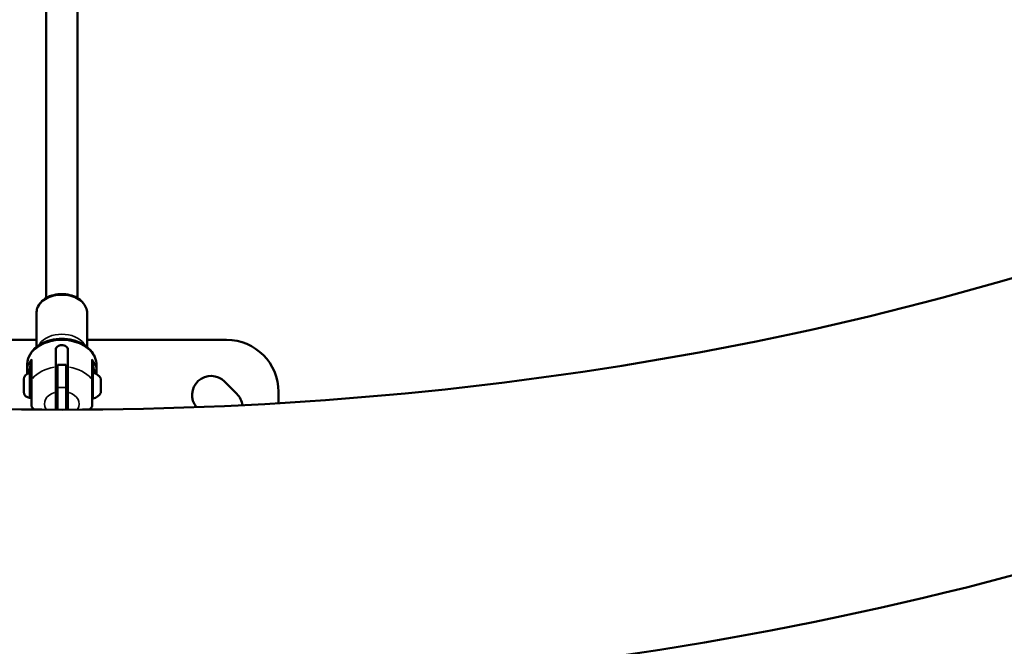
# Model space of a CAD drawing. Units: millimetres. Extents: x -18913 to 30829, y 0 to 27754.
# Drawn here: x -11722 to -11154, y 15381 to 15743 of the extents above; entities that cross this region are included whole.
import ezdxf

# ---------------------------------------------------------------- set-up
doc = ezdxf.new("R2010")
doc.units = ezdxf.units.MM
doc.layers.add('MD_Visible', color=7, linetype='Continuous', lineweight=50)
doc.layers.add('MD_Visible Narrow', color=7, linetype='Continuous', lineweight=35)
doc.styles.get("Standard").update_dxf_attribs({"font": 'Square-721-BT.ttf'})
doc.dimstyles.new('OLCU', dxfattribs={"dimtxt": 300, "dimasz": 150, "dimexe": 0.18, "dimexo": 0.0625, "dimgap": 50, "dimtad": 1, "dimdec": 0, "dimlfac": 0.1, "dimrnd": 5, "dimzin": 0, "dimdsep": 46, "dimtxsty": 'Standard', "dimcen": 0.09, "dimse1": 1, "dimse2": 1, "dimadec": 0, "dimazin": 0, "dimtfac": 1, "dimtdec": 0, "dimtofl": 0, "dimtmove": 0, "dimatfit": 3, "dimfxl": 1, "dimtolj": 1, "dimtzin": 0, "dimarcsym": 0})

# ---------------------------------------------------------------- blocks, each defined once
blk = doc.blocks.new('*D21')
at = {"color": 0, "lineweight": -2, "transparency": 16777216}
blk.add_line((-18512.07, 27003.46), (-18512.07, 13264.45), dxfattribs=at)
at = {"color": 0, "transparency": 16777216}
for points in [[(-18537.07, 27003.46), (-18487.07, 27003.46), (-18512.07, 27153.46)], [(-18537.07, 13264.45), (-18487.07, 13264.45), (-18512.07, 13114.45)]]:
    blk.add_solid(points, dxfattribs=at)
at = {"layer": 'Defpoints', "color": 0, "transparency": 16777216}
for p in [(-11658.44, 27153.46), (-18512.07, 13114.45), (-11391.24, 13114.45)]:
    blk.add_point(p, dxfattribs=at)
at = {"color": 0, "transparency": 16777216, "insert": (-18715.7, 20133.96), "char_height": 300, "attachment_point": 5, "rotation": 90}
blk.add_mtext('\\A1;1405', dxfattribs=at)

msp = doc.modelspace()

# ---------------------------------------------------------------- linework, layer by layer
at = {"layer": 'MD_Visible'}
for p, q in [((-11706.27, 15884.74), (-11706.28, 15582.18)), ((-11688.27, 15884.74), (-11688.28, 15582.17)), ((-11711.88, 15573.45), (-11711.88, 15553.99)), ((-11682.68, 15573.45), (-11682.68, 15553.99)), ((-11711.88, 15558.11), (-11792.29, 15558.11)), ((-11602.29, 15558.11), (-11682.68, 15558.11)), ((-11700.78, 15552.48), (-11700.79, 15542.4)), ((-11693.78, 15552.48), (-11693.79, 15542.4)), ((-11714.79, 15535.02), (-11714.78, 15545.9)), ((-11679.79, 15535.01), (-11679.78, 15545.9)), ((-11717.28, 15543.55), (-11717.29, 15539.79)), ((-11715.84, 15538.72), (-11714.79, 15538.72)), ((-11699.78, 15543.77), (-11699.79, 15530.57)), ((-11694.78, 15543.77), (-11699.78, 15543.77)), ((-11694.79, 15530.57), (-11694.78, 15543.77)), ((-11677.28, 15543.54), (-11677.29, 15539.79)), ((-11719.19, 15528.07), (-11719.19, 15535.37)), ((-11674.79, 15535.61), (-11674.79, 15535.4)), ((-11674.79, 15535.06), (-11674.79, 15535.4)), ((-11674.79, 15535.06), (-11674.79, 15534.75)), ((-11674.79, 15534.75), (-11674.79, 15533.73)), ((-11674.79, 15533.73), (-11674.79, 15532.47)), ((-11603.4, 15534.07), (-11596.33, 15527)), ((-11700.79, 15528.02), (-11700.79, 15517.84)), ((-11699.79, 15517.83), (-11699.79, 15530.57)), ((-11694.79, 15530.57), (-11694.79, 15517.83)), ((-11693.79, 15528.02), (-11693.79, 15517.84)), ((-11674.79, 15532.32), (-11674.79, 15532.47)), ((-11674.79, 15531.12), (-11674.79, 15528.79)), ((-11674.79, 15528.79), (-11674.79, 15528.42)), ((-11674.79, 15528.09), (-11674.79, 15528.42)), ((-11674.79, 15528.09), (-11674.79, 15527.83)), ((-11572.29, 15521.57), (-11572.29, 15528.11)), ((-11715.84, 15524.72), (-11714.79, 15524.72)), ((-11700.79, 15526.72), (-11699.79, 15526.72)), ((-11694.79, 15526.72), (-11693.79, 15526.72)), ((-11680.03, 15526.72), (-11680.03, 15526.72))]:
    msp.add_line(p, q, dxfattribs=at)
msp.add_arc((-11602.29, 15528.11), 30, 0, 90, dxfattribs=at)
at = {"layer": 'MD_Visible', "extrusion": (0, 0, -1)}
for centre, radius, start, end in [((11715.84, 15535.37), 3.35, 0.0033, 90.0033), ((11679.29, 15538.66), 0.5, 0.0033, 99.7199), ((11680.2, 15533.3), 5.93, 99.7199, 154.8594), ((11611.18, 15526.29), 11, 320.3239, 135), ((11675.29, 15535.61), 0.5, 154.8594, 180.0033), ((11715.84, 15528.07), 3.35, 270.0033, 0.0033), ((11680.2, 15530.14), 5.93, 205.1472, 260.2867), ((11675.29, 15527.83), 0.5, 180.0033, 205.1472), ((11604.11, 15519.22), 11, 135, 173.7425), ((11714.29, 15527.22), 0.5, 300.3013, 300.3294), ((11679.29, 15524.78), 0.5, 260.2867, 0.0033)]:
    msp.add_arc(centre, radius, start, end, dxfattribs=at)
at = {"layer": 'MD_Visible'}
for start_param, end_param in [(1.852276, 1.970222), (1.171371, 1.289316), (4.312964, 4.430909), (4.993869, 5.111814)]:
    msp.add_ellipse((-11697.29, 15531.72), major_axis=(9, 0), ratio=0.718602, start_param=start_param, end_param=end_param, dxfattribs=at)
for points, knots in [([(-10672.94, 15852.33), (-10730.9, 15794.75), (-10806.7, 15740.54), (-10985.85, 15647.6), (-11088.73, 15608.71), (-11312.5, 15550.28), (-11433.45, 15530.87), (-11680.87, 15514.19), (-11807.31, 15517.01), (-12051.97, 15544.66), (-12170.15, 15569.48), (-12385.39, 15637.88), (-12482.52, 15681.36), (-12625.78, 15768.65), (-12678.6, 15809.57), (-12721.64, 15852.33)], [2.094395, 2.094395, 2.094395, 2.094395, 2.406347, 2.406347, 2.714378, 2.714378, 3.024554, 3.024554, 3.336148, 3.336148, 3.647534, 3.647534, 3.957141, 3.957141, 4.18879, 4.18879, 4.18879, 4.18879]), ([(-10556.58, 15735.21), (-10631.45, 15660.83), (-10725.26, 15595.5), (-10942.97, 15485.33), (-11067.48, 15440.95), (-11332.78, 15378.01), (-11473.44, 15359.36), (-11632.52, 15353.6), (-11649.54, 15353.17), (-11666.57, 15352.94)], [2.094395, 2.094395, 2.094395, 2.094395, 2.418668, 2.418668, 2.749385, 2.749385, 3.078521, 3.078521, 3.117913, 3.117913, 3.117913, 3.117913]), ([(-11682.68, 15573.45), (-11682.68, 15574.58), (-11682.91, 15575.7), (-11683.79, 15577.86), (-11684.46, 15578.88), (-11686.19, 15580.77), (-11687.28, 15581.61), (-11689.77, 15583.02), (-11691.18, 15583.57), (-11694.17, 15584.32), (-11695.74, 15584.5), (-11698.89, 15584.5), (-11700.46, 15584.31), (-11703.45, 15583.55), (-11704.87, 15582.99), (-11707.41, 15581.53), (-11708.53, 15580.64), (-11710.31, 15578.62), (-11710.98, 15577.5), (-11711.72, 15575.38), (-11711.88, 15574.42), (-11711.88, 15573.45)], [4.712389, 4.712389, 4.712389, 4.712389, 4.998485, 4.998485, 5.296249, 5.296249, 5.61617, 5.61617, 5.949239, 5.949239, 6.285301, 6.285301, 6.621484, 6.621484, 6.957538, 6.957538, 7.290453, 7.290453, 7.609049, 7.609049, 7.853982, 7.853982, 7.853982, 7.853982]), ([(-11677.28, 15543.54), (-11677.28, 15545.09), (-11677.6, 15546.64), (-11678.8, 15549.6), (-11679.7, 15551), (-11682.06, 15553.59), (-11683.55, 15554.76), (-11686.95, 15556.7), (-11688.88, 15557.46), (-11692.96, 15558.5), (-11695.12, 15558.76), (-11699.43, 15558.76), (-11701.59, 15558.5), (-11705.7, 15557.46), (-11707.65, 15556.69), (-11711.14, 15554.69), (-11712.68, 15553.46), (-11715.12, 15550.67), (-11716.05, 15549.13), (-11717.06, 15546.21), (-11717.28, 15544.88), (-11717.28, 15543.55)], [4.712389, 4.712389, 4.712389, 4.712389, 4.995914, 4.995914, 5.291575, 5.291575, 5.61096, 5.61096, 5.945078, 5.945078, 6.282722, 6.282722, 6.620544, 6.620544, 6.958191, 6.958191, 7.292242, 7.292242, 7.61038, 7.61038, 7.853982, 7.853982, 7.853982, 7.853982]), ([(-11693.78, 15552.48), (-11693.78, 15552.79), (-11693.87, 15553.12), (-11694.23, 15553.76), (-11694.5, 15554.07), (-11695.12, 15554.56), (-11695.51, 15554.77), (-11696.37, 15555.06), (-11696.84, 15555.14), (-11697.72, 15555.14), (-11698.19, 15555.06), (-11699.06, 15554.77), (-11699.45, 15554.56), (-11700.07, 15554.07), (-11700.34, 15553.77), (-11700.7, 15553.12), (-11700.78, 15552.79), (-11700.78, 15552.48)], [-2.114131, -2.114131, -2.114131, -2.114131, -1.981996, -1.981996, -1.849861, -1.849861, -1.71773, -1.71773, -1.585598, -1.585598, -1.453467, -1.453467, -1.321336, -1.321336, -1.189201, -1.189201, -1.057066, -1.057066, -1.057066, -1.057066]), ([(-11700.79, 15542.4), (-11700.79, 15541.97), (-11700.79, 15541.46), (-11700.79, 15540.36), (-11700.79, 15539.77), (-11700.79, 15538.65), (-11700.79, 15538), (-11700.79, 15536.69), (-11700.79, 15536.01), (-11700.79, 15534.77), (-11700.79, 15534.08), (-11700.79, 15532.74), (-11700.79, 15532.08), (-11700.79, 15530.89), (-11700.79, 15530.25), (-11700.79, 15529.05), (-11700.79, 15528.49), (-11700.79, 15528.02)], [-7.277898, -7.277898, -7.277898, -7.277898, -7.094336, -7.094336, -6.910774, -6.910774, -6.725768, -6.725768, -6.540762, -6.540762, -6.35251, -6.35251, -6.164258, -6.164258, -5.967421, -5.967421, -5.770584, -5.770584, -5.770584, -5.770584]), ([(-11693.79, 15542.4), (-11693.79, 15541.97), (-11693.79, 15541.46), (-11693.79, 15540.36), (-11693.79, 15539.77), (-11693.79, 15538.65), (-11693.79, 15538), (-11693.79, 15536.69), (-11693.79, 15536.01), (-11693.79, 15534.77), (-11693.79, 15534.08), (-11693.79, 15532.74), (-11693.79, 15532.08), (-11693.79, 15530.89), (-11693.79, 15530.25), (-11693.79, 15529.05), (-11693.79, 15528.49), (-11693.79, 15528.02)], [-2.425966, -2.425966, -2.425966, -2.425966, -2.242404, -2.242404, -2.058842, -2.058842, -1.873836, -1.873836, -1.68883, -1.68883, -1.500578, -1.500578, -1.312326, -1.312326, -1.115489, -1.115489, -0.918652, -0.918652, -0.918652, -0.918652]), ([(-11714.79, 15520.14), (-11714.79, 15520.14), (-11714.79, 15520.15), (-11714.79, 15520.28), (-11714.79, 15520.98), (-11714.79, 15522.49), (-11714.79, 15523.17), (-11714.79, 15524.29), (-11714.79, 15524.68), (-11714.79, 15525.74), (-11714.79, 15526.44), (-11714.79, 15528.35), (-11714.79, 15529.64), (-11714.79, 15532.45), (-11714.79, 15533.99), (-11714.79, 15535.02)], [0.1571649, 0.1571649, 0.1571649, 0.1571649, 0.175, 0.175, 0.375, 0.375, 0.5, 0.5, 0.5625, 0.5625, 0.6625, 0.6625, 0.8225, 0.8225, 1, 1, 1, 1]), ([(-11679.79, 15520.14), (-11679.79, 15520.14), (-11679.79, 15520.14), (-11679.79, 15520.28), (-11679.79, 15520.98), (-11679.79, 15522.49), (-11679.79, 15523.17), (-11679.79, 15524.29), (-11679.79, 15524.68), (-11679.79, 15525.74), (-11679.79, 15526.44), (-11679.79, 15528.35), (-11679.79, 15529.64), (-11679.79, 15532.44), (-11679.79, 15533.99), (-11679.79, 15535.01)], [0.1571649, 0.1571649, 0.1571649, 0.1571649, 0.175, 0.175, 0.375, 0.375, 0.5, 0.5, 0.5625, 0.5625, 0.6625, 0.6625, 0.8225, 0.8225, 1, 1, 1, 1]), ([(-11674.79, 15535.4), (-11674.79, 15535.4), (-11674.79, 15535.4), (-11674.79, 15535.41), (-11674.79, 15535.39), (-11674.8, 15535.33), (-11674.8, 15535.29), (-11674.8, 15535.19), (-11674.8, 15535.13), (-11674.79, 15534.97), (-11674.79, 15534.87), (-11674.79, 15534.75), (-11674.79, 15534.75), (-11674.79, 15534.75)], [-0.0006567, -0.0006567, -0.0006567, -0.0006567, 0, 0, 0.0394171, 0.0394171, 0.0702393, 0.0702393, 0.1010616, 0.1010616, 0.1404787, 0.1404787, 0.1411354, 0.1411354, 0.1411354, 0.1411354]), ([(-11674.79, 15532.47), (-11674.79, 15532.47), (-11674.79, 15532.47), (-11674.79, 15532.35), (-11674.79, 15532.23), (-11674.8, 15532), (-11674.8, 15531.9), (-11674.8, 15531.7), (-11674.8, 15531.59), (-11674.79, 15531.36), (-11674.79, 15531.24), (-11674.79, 15531.12), (-11674.79, 15531.12), (-11674.79, 15531.12)], [-0.0006567, -0.0006567, -0.0006567, -0.0006567, 0, 0, 0.0394171, 0.0394171, 0.0702393, 0.0702393, 0.1010616, 0.1010616, 0.1404787, 0.1404787, 0.1411354, 0.1411354, 0.1411354, 0.1411354]), ([(-11674.8, 15531.72), (-11674.8, 15531.8), (-11674.8, 15531.87), (-11674.79, 15532.08), (-11674.79, 15532.2), (-11674.79, 15532.32), (-11674.79, 15532.32), (-11674.79, 15532.32)], [0.0779918, 0.0779918, 0.0779918, 0.0779918, 0.10106157, 0.10106157, 0.14047867, 0.14047867, 0.14113537, 0.14113537, 0.14113537, 0.14113537]), ([(-11674.79, 15528.79), (-11674.79, 15528.79), (-11674.79, 15528.79), (-11674.79, 15528.67), (-11674.79, 15528.56), (-11674.8, 15528.39), (-11674.8, 15528.33), (-11674.8, 15528.22), (-11674.8, 15528.18), (-11674.79, 15528.11), (-11674.79, 15528.09), (-11674.79, 15528.09), (-11674.79, 15528.09), (-11674.79, 15528.09)], [-0.0006567, -0.0006567, -0.0006567, -0.0006567, 0, 0, 0.0394171, 0.0394171, 0.0702393, 0.0702393, 0.1010616, 0.1010616, 0.1404787, 0.1404787, 0.1411354, 0.1411354, 0.1411354, 0.1411354]), ([(-11700.07, 15525.57), (-11700.25, 15525.43), (-11700.4, 15525.26), (-11700.7, 15524.8), (-11700.79, 15524.49), (-11700.79, 15524.18)], [0.8389899, 0.8389899, 0.8389899, 0.8389899, 0.9249303, 0.9249303, 1.0570656, 1.0570656, 1.0570656, 1.0570656]), ([(-11693.79, 15524.18), (-11693.79, 15524.48), (-11693.87, 15524.8), (-11694.17, 15525.26), (-11694.32, 15525.43), (-11694.5, 15525.57)], [0, 0, 0, 0, 0.1321354, 0.1321354, 0.2180757, 0.2180757, 0.2180757, 0.2180757]), ([(-11714.62, 15519.58), (-11714.68, 15519.67), (-11714.72, 15519.77), (-11714.76, 15519.92), (-11714.77, 15519.96), (-11714.78, 15520.05), (-11714.79, 15520.1), (-11714.79, 15520.14)], [0, 0, 0, 0, 0.03215669, 0.03215669, 0.04537348, 0.04537348, 0.05883043, 0.05883043, 0.05883043, 0.05883043]), ([(-11679.79, 15520.14), (-11679.79, 15520.08), (-11679.79, 15520.02), (-11679.81, 15519.9), (-11679.83, 15519.84), (-11679.88, 15519.71), (-11679.91, 15519.65), (-11679.96, 15519.58)], [0, 0, 0, 0, 0.01843339, 0.01843339, 0.0362595, 0.0362595, 0.05889183, 0.05889183, 0.05889183, 0.05889183])]:
    msp.add_open_spline(points, degree=3, knots=knots, dxfattribs=at)
for points in [[(-11717.2, 15538.43), (-11717.26, 15538.88), (-11717.29, 15539.34), (-11717.29, 15539.79)], [(-11677.29, 15539.79), (-11677.29, 15539.36), (-11677.31, 15538.94), (-11677.36, 15538.51)], [(-11714.62, 15519.59), (-11714.22, 15518.99), (-11713.79, 15518.42), (-11713.33, 15517.89)], [(-11679.95, 15519.58), (-11680.35, 15518.99), (-11680.78, 15518.42), (-11681.24, 15517.89)]]:
    msp.add_open_spline(points, degree=3, dxfattribs=at)
at = {"layer": 'MD_Visible Narrow'}
for p, q in [((-11711.88, 15554.96), (-11711.88, 15572.48)), ((-11714.65, 15546.34), (-11714.65, 15535.95)), ((-11679.92, 15546.34), (-11679.92, 15535.95)), ((-11717.29, 15539.98), (-11717.28, 15543.36)), ((-11715.84, 15538.64), (-11715.84, 15524.81)), ((-11715.78, 15542.03), (-11715.79, 15538.9)), ((-11679.2, 15539.06), (-11679.2, 15524.38)), ((-11678.79, 15539.22), (-11678.78, 15542.05)), ((-11674.83, 15534.02), (-11674.83, 15535.82)), ((-11674.83, 15527.64), (-11674.83, 15533.46)), ((-11699.54, 15530.57), (-11695.04, 15530.57)), ((-11700.74, 15520.66), (-11699.84, 15520.66)), ((-11694.74, 15520.66), (-11693.84, 15520.66))]:
    msp.add_line(p, q, dxfattribs=at)
for centre, major_axis, ratio, start_param, end_param in [((-11697.28, 15573.45), (14.6, 0), 0.718602, 0.15708, 2.984513), ((-11697.28, 15550.88), (14.6, 0), 0.718602, 0.498933, 2.64266), ((-11697.28, 15543.54), (20, 0), 0.718602, 0.15708, 2.984513), ((-11713.78, 15546.43), (-0.91, -1.83), 0.488963, 4.716846, 5.18731), ((-11715.78, 15545.9), (-1, 0), 0.069191, 3.175044, 3.777176), ((-11680.79, 15546.43), (0.91, -1.83), 0.488963, 1.095876, 1.566339), ((-11678.78, 15545.9), (-1, 0), 0.069191, 5.647602, 6.249734), ((-11697.29, 15539.79), (20, 0), 0.718602, 0.025939, 0.492848), ((-11697.29, 15539.09), (19, 0), 0.718602, 2.924635, 3.157983), ((-11715.78, 15541.51), (-1, 0), 0.695421, 3.220132, 4.633849), ((-11697.29, 15528.25), (20, 0), 0.718602, 0.562593, 1.351085), ((-11678.78, 15541.51), (-1, 0), 0.695421, 4.790929, 6.204645), ((-11713.66, 15534.99), (-1.12, 0.04), 0.681219, 5.844211, 6.284148), ((-11675.29, 15533.73), (0.5, 0), 0.516671, 0.021942, 0.416902), ((-11675.04, 15535.06), (-0.25, 0), 0.595526, 2.887321, 3.12821), ((-11697.29, 15521.29), (10, 0), 0.718602, 2.013994, 3.555266)]:
    msp.add_ellipse(centre, major_axis=major_axis, ratio=ratio, start_param=start_param, end_param=end_param, dxfattribs=at)
at = {"layer": 'MD_Visible Narrow', "extrusion": (0, 0, -1)}
for centre, major_axis, ratio, start_param, end_param in [((-11697.29, 15539.79), (-20, 0), 0.718602, 0.025939, 0.492848), ((-11697.29, 15528.25), (-20, 0), 0.718602, 0.562593, 1.351085), ((-11697.29, 15539.09), (-19, 0), 0.718602, 2.923806, 3.142238), ((-11680.91, 15534.99), (1.12, 0.04), 0.681219, 5.844211, 6.284148), ((-11697.29, 15521.29), (-10, 0), 0.718602, 2.013985, 3.555107), ((-11675.04, 15528.42), (-0.25, 0), 0.626175, 2.853313, 3.12642)]:
    msp.add_ellipse(centre, major_axis=major_axis, ratio=ratio, start_param=start_param, end_param=end_param, dxfattribs=at)
at = {"layer": 'MD_Visible Narrow'}
for points, knots in [([(-11715, 15545.94), (-11715.07, 15545.59), (-11715.24, 15544.86), (-11715.53, 15543.61), (-11715.7, 15542.74), (-11715.78, 15542.21)], [0, 0, 0, 0, 0.1510905, 0.302181, 0.5288167, 0.5288167, 0.5288167, 0.5288167]), ([(-11714.78, 15545.9), (-11714.78, 15546.24), (-11714.74, 15546.58), (-11714.65, 15546.91), (-11714.65, 15546.91), (-11714.65, 15546.92)], [-0.1389596, -0.1389596, -0.1389596, -0.1389596, 0, 0, 0.0008093, 0.0008093, 0.0008093, 0.0008093]), ([(-11679.92, 15546.91), (-11679.92, 15546.91), (-11679.92, 15546.91), (-11679.83, 15546.58), (-11679.78, 15546.23), (-11679.78, 15545.9)], [-0.1397689, -0.1397689, -0.1397689, -0.1397689, -0.1389596, -0.1389596, 0, 0, 0, 0]), ([(-11678.78, 15542.2), (-11678.87, 15542.73), (-11679.04, 15543.61), (-11679.33, 15544.86), (-11679.5, 15545.59), (-11679.57, 15545.94)], [-0.5288167, -0.5288167, -0.5288167, -0.5288167, -0.302181, -0.1510905, 0, 0, 0, 0]), ([(-11714.65, 15535.37), (-11714.65, 15534.23), (-11714.63, 15532.54), (-11714.58, 15529.5), (-11714.56, 15528.12), (-11714.53, 15526.08), (-11714.52, 15525.35), (-11714.51, 15524.24), (-11714.51, 15523.83), (-11714.51, 15522.66), (-11714.52, 15521.95), (-11714.55, 15520.4), (-11714.58, 15519.68), (-11714.61, 15519.58), (-11714.61, 15519.58), (-11714.62, 15519.58)], [0, 0, 0, 0, 0.1775, 0.1775, 0.3375, 0.3375, 0.4375, 0.4375, 0.5, 0.5, 0.625, 0.625, 0.825, 0.825, 0.8427756, 0.8427756, 0.8427756, 0.8427756]), ([(-11679.92, 15535.37), (-11679.92, 15534.23), (-11679.94, 15532.54), (-11679.99, 15529.5), (-11680.01, 15528.11), (-11680.04, 15526.08), (-11680.05, 15525.35), (-11680.06, 15524.23), (-11680.06, 15523.82), (-11680.06, 15522.65), (-11680.06, 15521.95), (-11680.03, 15520.39), (-11679.99, 15519.68), (-11679.96, 15519.58), (-11679.96, 15519.58), (-11679.96, 15519.58)], [0, 0, 0, 0, 0.1775, 0.1775, 0.3375, 0.3375, 0.4375, 0.4375, 0.5, 0.5, 0.625, 0.625, 0.825, 0.825, 0.8427756, 0.8427756, 0.8427756, 0.8427756])]:
    msp.add_open_spline(points, degree=3, knots=knots, dxfattribs=at)

# ---------------------------------------------------------------- dimensions: what is measured, and where the dimension line sits
dim = msp.add_linear_dim(base=(-18512.07, 13114.45), p1=(-11658.44, 27153.46), p2=(-11391.24, 13114.45), angle=90, dimstyle='OLCU')
dim.commit()
dim.dimension.update_dxf_attribs({"geometry": '*D21', "text_midpoint": (-18715.7, 20133.96)})

doc.saveas('drawing.dxf')
